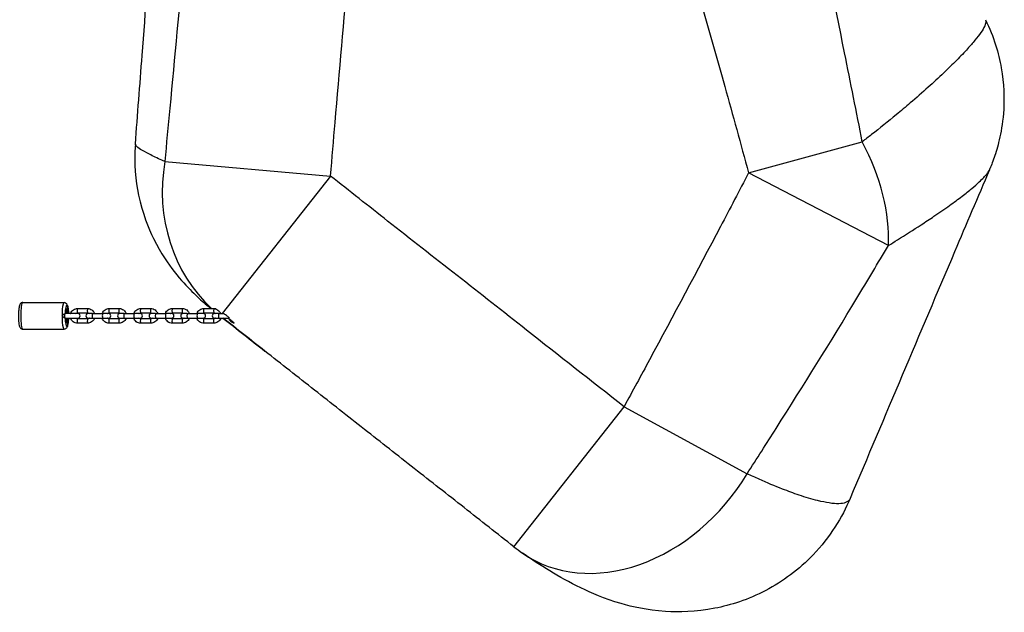
# Model space of a CAD drawing. Units: millimetres. Extents: x -2581 to 3360, y -2208 to 2192.
# Drawn here: x 177 to 1283, y -566 to 99 of the extents above; entities that cross this region are included whole.
import ezdxf

# ---------------------------------------------------------------- set-up
doc = ezdxf.new("R2010")
doc.units = ezdxf.units.MM
doc.header["$LTSCALE"] = 50
doc.layers.add('SW_Toestellen', color=2, linetype='Continuous')

msp = doc.modelspace()

# ---------------------------------------------------------------- linework, layer by layer
at = {"layer": 'SW_Toestellen'}
for p, q in [((995.5, -72.7), (1123.2, -37.9)), ((340.2, -60.2), (526.3, -76.3)), ((526.3, -76.3), (404.7, -230.8)), ((1152.5, -154.3), (995.5, -72.7)), ((180.9, -218.3), (227.3, -218.3)), ((228.2, -230.8), (228.1, -230.8)), ((242.7, -230.8), (228.2, -230.8)), ((242.3, -225.1), (253.7, -225.1)), ((242.3, -230.1), (253.7, -230.1)), ((259.1, -230.8), (254.3, -230.8)), ((259.1, -230.8), (270.5, -230.8)), ((277.1, -230.8), (270.5, -230.8)), ((277.8, -225.1), (289.1, -225.1)), ((277.8, -230.1), (289.1, -230.1)), ((294.6, -230.8), (289.7, -230.8)), ((294.6, -230.8), (305.9, -230.8)), ((312.6, -230.8), (305.9, -230.8)), ((313.2, -225.1), (324.6, -225.1)), ((313.2, -230.1), (324.6, -230.1)), ((330, -230.8), (325.2, -230.8)), ((330, -230.8), (341.4, -230.8)), ((348, -230.8), (341.4, -230.8)), ((348.7, -225.1), (360, -225.1)), ((348.7, -230.1), (360, -230.1)), ((365.5, -230.8), (360.6, -230.8)), ((365.5, -230.8), (376.8, -230.8)), ((383.5, -230.8), (376.8, -230.8)), ((384.1, -225.1), (395.4, -225.1)), ((384.1, -230.1), (395.4, -230.1)), ((400.9, -230.8), (396.1, -230.8)), ((400.9, -230.8), (405.7, -230.8)), ((228.2, -235.8), (228.1, -235.8)), ((228.2, -235.8), (242.7, -235.8)), ((253.7, -236.6), (242.3, -236.6)), ((253.7, -241.6), (242.3, -241.6)), ((254.3, -235.8), (259.1, -235.8)), ((259.1, -235.8), (270.5, -235.8)), ((270.5, -235.8), (277.1, -235.8)), ((289.1, -236.6), (277.8, -236.6)), ((289.1, -241.6), (277.8, -241.6)), ((289.7, -235.8), (294.6, -235.8)), ((294.6, -235.8), (305.9, -235.8)), ((305.9, -235.8), (312.6, -235.8)), ((324.6, -236.6), (313.2, -236.6)), ((324.6, -241.6), (313.2, -241.6)), ((325.2, -235.8), (330, -235.8)), ((330, -235.8), (341.4, -235.8)), ((341.4, -235.8), (348, -235.8)), ((360, -236.6), (348.7, -236.6)), ((360, -241.6), (348.7, -241.6)), ((360.6, -235.8), (365.5, -235.8)), ((365.5, -235.8), (376.8, -235.8)), ((376.8, -235.8), (383.5, -235.8)), ((395.4, -236.6), (384.1, -236.6)), ((395.4, -241.6), (384.1, -241.6)), ((396.1, -235.8), (400.9, -235.8)), ((400.9, -235.8), (412.3, -235.8)), ((412.3, -235.8), (412.5, -235.8)), ((180.9, -248.3), (227.3, -248.3)), ((732.2, -492.6), (855.7, -335.3)), ((855.7, -335.3), (993.8, -410.6))]:
    msp.add_line(p, q, dxfattribs=at)
for centre, radius, start, end in [((242.7, -233.3), 2.5, 270, 90), ((254.3, -233.3), 2.5, 90, 270), ((277.1, -233.3), 2.5, 270, 90), ((289.7, -233.3), 2.5, 90, 270), ((312.6, -233.3), 2.5, 270, 90), ((325.2, -233.3), 2.5, 90, 270), ((348, -233.3), 2.5, 270, 90), ((360.6, -233.3), 2.5, 90, 270), ((383.5, -233.3), 2.5, 270, 90), ((396.1, -233.3), 2.5, 90, 270), ((855.7, -335.3), 200, 231.8655, 235.226)]:
    msp.add_arc(centre, radius, start, end, dxfattribs=at)
for centre, major_axis, ratio, start_param, end_param in [((995.5, -72.7), (-120.1, 159.9), 0.634095, 3.789063, 4.466024), ((526.3, -76.3), (-120.8, -159.4), 0.910778, 5.233066, 6.191986), ((180.9, -233.3), (0, -15), 0.158983, 3.141593, 6.283185), ((227.3, -233.3), (0, 15), 0.158983, 0, 3.141593), ((228.2, -233.3), (0, 2.5), 0.158983, 0, 3.141593), ((230.2, -233.3), (0, 12), 0.158983, 4.92226, 7.644111), ((230.2, -233.3), (0, 8.1), 0.158983, 5.026154, 7.540217), ((230.2, -233.3), (0, 8), 0.158983, 5.030213, 7.536158), ((230.2, -233.3), (0, 7), 0.158983, 5.077596, 7.488774), ((242.3, -227.6), (0, -2.5), 0.158983, 3.141593, 6.283185), ((253.7, -227.6), (0, -2.5), 0.158983, 3.141593, 6.283185), ((259.1, -233.3), (0, -2.5), 0.158983, 3.141593, 6.283185), ((270.5, -233.3), (0, 2.5), 0.158983, 0, 3.141593), ((277.8, -227.6), (0, -2.5), 0.158983, 3.141593, 6.283185), ((289.1, -227.6), (0, -2.5), 0.158983, 3.141593, 6.283185), ((294.6, -233.3), (0, -2.5), 0.158983, 3.141593, 6.283185), ((305.9, -233.3), (0, 2.5), 0.158983, 0, 3.141593), ((313.2, -227.6), (0, -2.5), 0.158983, 3.141593, 6.283185), ((324.6, -227.6), (0, -2.5), 0.158983, 3.141593, 6.283185), ((330, -233.3), (0, -2.5), 0.158983, 3.141593, 6.283185), ((341.4, -233.3), (0, 2.5), 0.158983, 0, 3.141593), ((348.7, -227.6), (0, -2.5), 0.158983, 3.141593, 6.283185), ((360, -227.6), (0, -2.5), 0.158983, 3.141593, 6.283185), ((365.5, -233.3), (0, -2.5), 0.158983, 3.141593, 6.283185), ((376.8, -233.3), (0, 2.5), 0.158983, 0, 3.141593), ((384.1, -227.6), (0, -2.5), 0.158983, 3.141593, 6.283185), ((395.4, -227.6), (0, -2.5), 0.158983, 3.141593, 6.283185), ((400.9, -233.3), (0, -2.5), 0.158983, 3.141593, 6.283185), ((230.2, -233.3), (0, -12), 0.158983, 4.92226, 7.644111), ((230.2, -233.3), (0, -8.1), 0.158983, 5.026154, 7.540217), ((230.2, -233.3), (0, -8), 0.158983, 5.030213, 7.536158), ((230.2, -233.3), (0, -7), 0.158983, 5.077596, 7.488774), ((242.3, -239.1), (0, 2.5), 0.158983, 0, 3.141593), ((253.7, -239.1), (0, 2.5), 0.158983, 0, 3.141593), ((277.8, -239.1), (0, 2.5), 0.158983, 0, 3.141593), ((289.1, -239.1), (0, 2.5), 0.158983, 0, 3.141593), ((313.2, -239.1), (0, 2.5), 0.158983, 0, 3.141593), ((324.6, -239.1), (0, 2.5), 0.158983, 0, 3.141593), ((348.7, -239.1), (0, 2.5), 0.158983, 0, 3.141593), ((360, -239.1), (0, 2.5), 0.158983, 0, 3.141593), ((384.1, -239.1), (0, 2.5), 0.158983, 0, 3.141593), ((395.4, -239.1), (0, 2.5), 0.158983, 0, 3.141593), ((412.3, -233.3), (0, -2.5), 0.158983, 5.396499, 6.283185), ((855.7, -335.3), (-114.1, -164.3), 0.784707, 0, 1.655421)]:
    msp.add_ellipse(centre, major_axis=major_axis, ratio=ratio, start_param=start_param, end_param=end_param, dxfattribs=at)
for points, knots in [([(1123.2, -37.9), (1116.6, -4.6), (1109.9, 28.6), (1091.8, 119.7), (1080.2, 177.5), (1068.3, 235.5), (1055.6, 297.9), (1042.5, 360.4), (1026.5, 432.8), (1024.3, 442.6), (1022.1, 452.4)], [-65.136076, -65.136076, -65.136076, -65.136076, -55.06681, -55.06681, -37.607064, -37.607064, -37.607064, -18.803532, -18.803532, -15.851212, -15.851212, -15.851212, -15.851212]), ([(857.5, 400.4), (860.4, 391), (863.4, 381.6), (885, 312.4), (903.1, 252.4), (920.7, 192.2), (937.1, 136.4), (953.1, 80.4), (977.8, -8), (986.7, -40.3), (995.5, -72.7)], [15.851212, 15.851212, 15.851212, 15.851212, 18.803532, 18.803532, 37.607064, 37.607064, 37.607064, 55.06681, 55.06681, 65.136076, 65.136076, 65.136076, 65.136076]), ([(380.4, 367.9), (379.5, 358.9), (378.7, 349.9), (372.5, 284.4), (367.2, 228.1), (361.9, 171.7), (356.5, 114.4), (351.2, 57), (344, -20.3), (342.1, -40.2), (340.2, -60.2)], [-54.238951, -54.238951, -54.238951, -54.238951, -51.515364, -51.515364, -34.530814, -34.530814, -34.530814, -17.265407, -17.265407, -11.244865, -11.244865, -11.244865, -11.244865]), ([(526.3, -76.3), (528, -56.3), (529.7, -36.3), (536.4, 41), (541.4, 98.3), (546.4, 155.7), (551.3, 212.1), (556.2, 268.5), (561.9, 333.9), (562.6, 343), (563.4, 352)], [11.244865, 11.244865, 11.244865, 11.244865, 17.265407, 17.265407, 34.530814, 34.530814, 34.530814, 51.515364, 51.515364, 54.238951, 54.238951, 54.238951, 54.238951]), ([(307.2, -40.6), (309.7, -7.4), (312.3, 25.9), (318.6, 108.9), (322.5, 158.8), (326.3, 208.6)], [0, 0, 0, 0, 10, 10, 24.997721, 24.997721, 24.997721, 24.997721]), ([(1261.4, 99.2), (1261.6, 98.6), (1261.8, 98), (1261.8, 95.9), (1261.4, 94.2), (1260.6, 92.2), (1259.6, 90), (1258.1, 87.5), (1254.4, 82), (1252.1, 79.1), (1247.1, 73), (1244.3, 69.8), (1237.6, 62.4), (1233.5, 58.1), (1224.4, 48.9), (1219.5, 44.1), (1208.8, 33.9), (1203, 28.6), (1190.5, 17.3), (1183.8, 11.5), (1171.8, 1.2), (1166.6, -3.2), (1152.1, -15.1), (1142.9, -22.5), (1130.1, -32.5), (1126.6, -35.2), (1123.2, -37.9)], [22.040315, 22.040315, 22.040315, 22.040315, 22.734212, 22.734212, 24.005664, 24.005664, 24.005664, 25.411676, 25.411676, 26.817688, 26.817688, 28.223701, 28.223701, 30.085758, 30.085758, 32.182247, 32.182247, 34.527942, 34.527942, 37.184285, 37.184285, 39.224484, 39.224484, 42.770159, 42.770159, 44.08388, 44.08388, 44.08388, 44.08388]), ([(1261.4, 99.2), (1270.9, 80), (1276.3, 61.3), (1282.4, 26.7), (1282.6, 11.3), (1281.1, -14.1), (1279.4, -24.1), (1275.8, -40.9), (1273.8, -47.7), (1270, -59.2), (1268.2, -63.9), (1266.2, -68.6), (1266, -69), (1265.8, -69.5)], [22.040315, 22.040315, 22.040315, 22.040315, 22.323994, 22.323994, 22.647081, 22.647081, 22.970168, 22.970168, 23.293256, 23.293256, 23.616343, 23.616343, 23.655752, 23.655752, 23.655752, 23.655752]), ([(307.2, -40.6), (305.5, -62.3), (307.5, -81.7), (315.3, -118.7), (321.7, -134.3), (336.3, -163.9), (344.2, -174.9), (358.7, -193.5), (365.1, -200.3), (376.3, -211.5), (381.2, -215.9), (387.9, -221.7), (389.9, -223.4), (392, -225.1)], [30.171325, 30.171325, 30.171325, 30.171325, 31.178934, 31.178934, 32.498123, 32.498123, 34.363531, 34.363531, 36.519658, 36.519658, 38.675786, 38.675786, 39.694123, 39.694123, 39.694123, 39.694123]), ([(340.2, -60.2), (339.1, -59.7), (338.1, -59.2), (331.7, -56.2), (327, -54), (318.9, -49.8), (315.6, -48), (310.6, -44.8), (308.9, -43.5), (307.4, -41.7), (307.2, -41.1), (307.2, -40.6)], [-42.093466, -42.093466, -42.093466, -42.093466, -41.488365, -41.488365, -38.383268, -38.383268, -35.278168, -35.278168, -32.173067, -32.173067, -30.171325, -30.171325, -30.171325, -30.171325]), ([(855.7, -335.3), (819.2, -306.6), (782.6, -277.9), (746.1, -249.2), (694.2, -208.4), (642.3, -167.6), (569, -110), (547.6, -93.2), (526.3, -76.3)], [29.420158, 29.420158, 29.420158, 29.420158, 43.366465, 43.366465, 43.366465, 63.162989, 63.162989, 71.327989, 71.327989, 71.327989, 71.327989]), ([(995.5, -72.7), (985.1, -92.8), (974.6, -112.9), (937.7, -183.1), (911.1, -233), (884.3, -282.8), (874.8, -300.3), (865.3, -317.8), (855.7, -335.3)], [10.168685, 10.168685, 10.168685, 10.168685, 16.968907, 16.968907, 33.937814, 33.937814, 33.937814, 39.917529, 39.917529, 39.917529, 39.917529]), ([(1265.8, -69.5), (1252.8, -100.1), (1239.8, -130.7), (1187.6, -253.6), (1148.5, -346), (1109.4, -438.5)], [0, 0, 0, 0, 10.000038, 10.000038, 40.148352, 40.148352, 40.148352, 40.148352]), ([(1152.5, -154.3), (1155.9, -152.2), (1159.3, -150.1), (1171.7, -142.3), (1180.6, -136.7), (1194, -127.9), (1198.9, -124.7), (1209.7, -117.4), (1215.5, -113.4), (1226.1, -105.8), (1230.8, -102.4), (1239.2, -96), (1242.9, -93), (1249.3, -87.7), (1252.1, -85.2), (1256.3, -81.2), (1258, -79.5), (1260.9, -76.4), (1262.2, -75), (1264.2, -72.4), (1265, -71.2), (1265.5, -70.2), (1265.6, -70), (1265.7, -69.8), (1265.8, -69.5)], [-44.08388, -44.08388, -44.08388, -44.08388, -42.770159, -42.770159, -39.224484, -39.224484, -37.184285, -37.184285, -34.527942, -34.527942, -32.182247, -32.182247, -30.085758, -30.085758, -28.223701, -28.223701, -26.817688, -26.817688, -25.411676, -25.411676, -24.005664, -24.005664, -24.005664, -23.655752, -23.655752, -23.655752, -23.655752]), ([(993.8, -410.6), (1004.8, -393.6), (1015.7, -376.6), (1026.5, -359.6), (1057.3, -311.2), (1087.5, -262.5), (1129, -193.8), (1140.8, -174.1), (1152.5, -154.3)], [-39.917529, -39.917529, -39.917529, -39.917529, -33.937814, -33.937814, -33.937814, -16.968907, -16.968907, -10.168685, -10.168685, -10.168685, -10.168685]), ([(180.9, -218.3), (180.5, -218.3), (180.1, -218.4), (179.3, -218.7), (179, -218.9), (178.5, -219.3), (178.2, -219.6), (177.8, -220.2), (177.6, -220.6), (176.9, -222.1), (176.7, -223.4), (176.3, -226.3), (176.2, -227.6), (176, -230.4), (176, -231.8), (176, -234.5), (176, -235.9), (176.1, -238.6), (176.2, -239.8), (176.5, -242.2), (176.7, -243.3), (177.1, -244.8), (177.3, -245.4), (177.7, -246.3), (177.9, -246.7), (178.5, -247.4), (178.7, -247.5), (179.3, -247.9), (179.7, -248.2), (180.4, -248.3), (180.7, -248.3), (180.9, -248.3)], [4.712389, 4.712389, 4.712389, 4.712389, 4.770953, 4.770953, 4.835954, 4.835954, 4.921814, 4.921814, 5.071044, 5.071044, 5.572718, 5.572718, 5.9324, 5.9324, 6.268964, 6.268964, 6.601348, 6.601348, 6.93709, 6.93709, 7.29033, 7.29033, 7.520546, 7.520546, 7.687264, 7.687264, 7.742419, 7.742419, 7.823264, 7.823264, 7.853982, 7.853982, 7.853982, 7.853982]), ([(227.3, -218.3), (227.7, -218.3), (228.1, -218.4), (228.8, -218.7), (229.1, -218.9), (229.7, -219.3), (229.9, -219.6), (230.4, -220.2), (230.5, -220.6), (231.2, -222.1), (231.5, -223.4), (231.8, -226.3), (232, -227.6), (232.1, -229.6), (232.1, -230.2), (232.1, -230.8)], [1.570796, 1.570796, 1.570796, 1.570796, 1.62936, 1.62936, 1.694362, 1.694362, 1.780222, 1.780222, 1.929451, 1.929451, 2.431125, 2.431125, 2.790808, 2.790808, 2.940015, 2.940015, 2.940015, 2.940015]), ([(224.9, -233.3), (224.9, -233.3), (224.9, -233.3), (225.3, -232.9), (225.7, -232.5), (226.5, -231.8), (226.8, -231.5), (227.3, -231.2), (227.6, -231), (227.9, -230.9), (228, -230.8), (228.1, -230.8)], [-1.8044272, -1.8044272, -1.8044272, -1.8044272, -1.8036515, -1.8036515, -1.625136, -1.625136, -1.4901534, -1.4901534, -1.3888726, -1.3888726, -1.3077825, -1.3077825, -1.3077825, -1.3077825]), ([(234.5, -230.8), (234.6, -230.7), (234.6, -230.6), (234.9, -229.7), (235.4, -228.9), (236.4, -227.5), (237.1, -226.9), (238.6, -226), (239.4, -225.6), (240.9, -225.2), (241.6, -225.1), (242.3, -225.1)], [5.021378, 5.021378, 5.021378, 5.021378, 5.061746, 5.061746, 5.383357, 5.383357, 5.703862, 5.703862, 6.023043, 6.023043, 6.283185, 6.283185, 6.283185, 6.283185]), ([(240.3, -230.8), (240.4, -230.8), (240.5, -230.7), (240.8, -230.4), (241.2, -230.3), (241.8, -230.1), (242, -230.1), (242.3, -230.1)], [5.5851395, 5.5851395, 5.5851395, 5.5851395, 5.69253, 5.69253, 6.0156025, 6.0156025, 6.2831853, 6.2831853, 6.2831853, 6.2831853]), ([(253.7, -225.1), (254.5, -225.1), (255.4, -225.2), (257.1, -225.8), (257.8, -226.2), (259.2, -227.2), (259.9, -227.9), (260.8, -229.3), (261.2, -230), (261.5, -230.8)], [6.283185, 6.283185, 6.283185, 6.283185, 6.601068, 6.601068, 6.919378, 6.919378, 7.238786, 7.238786, 7.544992, 7.544992, 7.544992, 7.544992]), ([(253.7, -230.1), (254, -230.1), (254.4, -230.1), (255, -230.4), (255.3, -230.5), (255.6, -230.8), (255.7, -230.8), (255.7, -230.8)], [6.2831853, 6.2831853, 6.2831853, 6.2831853, 6.6121936, 6.6121936, 6.9391298, 6.9391298, 6.9812312, 6.9812312, 6.9812312, 6.9812312]), ([(270, -230.8), (270, -230.7), (270, -230.6), (270.4, -229.7), (270.8, -228.9), (271.9, -227.5), (272.5, -226.9), (274, -226), (274.8, -225.6), (276.3, -225.2), (277.1, -225.1), (277.8, -225.1)], [5.021378, 5.021378, 5.021378, 5.021378, 5.061746, 5.061746, 5.383357, 5.383357, 5.703862, 5.703862, 6.023043, 6.023043, 6.283185, 6.283185, 6.283185, 6.283185]), ([(275.7, -230.8), (275.8, -230.8), (275.9, -230.7), (276.3, -230.4), (276.6, -230.3), (277.2, -230.1), (277.5, -230.1), (277.8, -230.1)], [5.5851395, 5.5851395, 5.5851395, 5.5851395, 5.69253, 5.69253, 6.0156025, 6.0156025, 6.2831853, 6.2831853, 6.2831853, 6.2831853]), ([(289.1, -225.1), (290, -225.1), (290.9, -225.2), (292.5, -225.8), (293.3, -226.2), (294.7, -227.2), (295.3, -227.9), (296.3, -229.3), (296.7, -230), (296.9, -230.8)], [6.283185, 6.283185, 6.283185, 6.283185, 6.601068, 6.601068, 6.919378, 6.919378, 7.238786, 7.238786, 7.544992, 7.544992, 7.544992, 7.544992]), ([(289.1, -230.1), (289.5, -230.1), (289.8, -230.1), (290.5, -230.4), (290.8, -230.5), (291.1, -230.8), (291.1, -230.8), (291.1, -230.8)], [6.2831853, 6.2831853, 6.2831853, 6.2831853, 6.6121936, 6.6121936, 6.9391298, 6.9391298, 6.9812312, 6.9812312, 6.9812312, 6.9812312]), ([(305.4, -230.8), (305.4, -230.7), (305.5, -230.6), (305.8, -229.7), (306.3, -228.9), (307.3, -227.5), (308, -226.9), (309.4, -226), (310.3, -225.6), (311.8, -225.2), (312.5, -225.1), (313.2, -225.1)], [5.021378, 5.021378, 5.021378, 5.021378, 5.061746, 5.061746, 5.383357, 5.383357, 5.703862, 5.703862, 6.023043, 6.023043, 6.283185, 6.283185, 6.283185, 6.283185]), ([(311.2, -230.8), (311.3, -230.8), (311.4, -230.7), (311.7, -230.4), (312, -230.3), (312.6, -230.1), (312.9, -230.1), (313.2, -230.1)], [5.5851395, 5.5851395, 5.5851395, 5.5851395, 5.69253, 5.69253, 6.0156025, 6.0156025, 6.2831853, 6.2831853, 6.2831853, 6.2831853]), ([(324.6, -225.1), (325.4, -225.1), (326.3, -225.2), (328, -225.8), (328.7, -226.2), (330.1, -227.2), (330.7, -227.9), (331.7, -229.3), (332.1, -230), (332.4, -230.8)], [6.283185, 6.283185, 6.283185, 6.283185, 6.601068, 6.601068, 6.919378, 6.919378, 7.238786, 7.238786, 7.544992, 7.544992, 7.544992, 7.544992]), ([(324.6, -230.1), (324.9, -230.1), (325.3, -230.1), (325.9, -230.4), (326.2, -230.5), (326.5, -230.8), (326.6, -230.8), (326.6, -230.8)], [6.2831853, 6.2831853, 6.2831853, 6.2831853, 6.6121936, 6.6121936, 6.9391298, 6.9391298, 6.9812312, 6.9812312, 6.9812312, 6.9812312]), ([(340.9, -230.8), (340.9, -230.7), (340.9, -230.6), (341.3, -229.7), (341.7, -228.9), (342.8, -227.5), (343.4, -226.9), (344.9, -226), (345.7, -225.6), (347.2, -225.2), (347.9, -225.1), (348.7, -225.1)], [5.021378, 5.021378, 5.021378, 5.021378, 5.061746, 5.061746, 5.383357, 5.383357, 5.703862, 5.703862, 6.023043, 6.023043, 6.283185, 6.283185, 6.283185, 6.283185]), ([(346.6, -230.8), (346.7, -230.8), (346.8, -230.7), (347.2, -230.4), (347.5, -230.3), (348.1, -230.1), (348.4, -230.1), (348.7, -230.1)], [5.5851395, 5.5851395, 5.5851395, 5.5851395, 5.69253, 5.69253, 6.0156025, 6.0156025, 6.2831853, 6.2831853, 6.2831853, 6.2831853]), ([(360, -225.1), (360.9, -225.1), (361.7, -225.2), (363.4, -225.8), (364.2, -226.2), (365.6, -227.2), (366.2, -227.9), (367.2, -229.3), (367.5, -230), (367.8, -230.8)], [0, 0, 0, 0, 0.317883, 0.317883, 0.636193, 0.636193, 0.955601, 0.955601, 1.261807, 1.261807, 1.261807, 1.261807]), ([(360, -230.1), (360.4, -230.1), (360.7, -230.1), (361.3, -230.4), (361.7, -230.5), (362, -230.8), (362, -230.8), (362, -230.8)], [0, 0, 0, 0, 0.3290083, 0.3290083, 0.6559445, 0.6559445, 0.6980458, 0.6980458, 0.6980458, 0.6980458]), ([(376.3, -230.8), (376.3, -230.7), (376.4, -230.6), (376.7, -229.7), (377.1, -228.9), (378.2, -227.5), (378.9, -226.9), (380.3, -226), (381.1, -225.6), (382.7, -225.2), (383.4, -225.1), (384.1, -225.1)], [5.021378, 5.021378, 5.021378, 5.021378, 5.061746, 5.061746, 5.383357, 5.383357, 5.703862, 5.703862, 6.023043, 6.023043, 6.283185, 6.283185, 6.283185, 6.283185]), ([(382.1, -230.8), (382.2, -230.8), (382.2, -230.7), (382.6, -230.4), (382.9, -230.3), (383.5, -230.1), (383.8, -230.1), (384.1, -230.1)], [5.5851395, 5.5851395, 5.5851395, 5.5851395, 5.69253, 5.69253, 6.0156025, 6.0156025, 6.2831853, 6.2831853, 6.2831853, 6.2831853]), ([(395.4, -230.1), (395.8, -230.1), (396.1, -230.1), (396.8, -230.4), (397.1, -230.5), (397.4, -230.8), (397.4, -230.8), (397.5, -230.8)], [0, 0, 0, 0, 0.3290083, 0.3290083, 0.6559445, 0.6559445, 0.6980458, 0.6980458, 0.6980458, 0.6980458]), ([(399.9, -227.3), (399.3, -226.9), (398.6, -226.4), (397.9, -225.9), (397.7, -225.7), (397.4, -225.5), (397.1, -225.3), (396.9, -225.2), (396.8, -225.2), (396.8, -225.2)], [0, 0, 0, 0, 0.2152686, 0.2152686, 0.2907426, 0.2907426, 0.3821971, 0.3821971, 0.4327742, 0.4327742, 0.4327742, 0.4327742]), ([(403, -230.3), (403, -230.2), (403, -230.2), (403, -230.1), (402.9, -230), (402.6, -229.7), (402.4, -229.5), (402, -229.1), (401.8, -229), (401.1, -228.3), (400.4, -227.8), (399.9, -227.3)], [1.4418181, 1.4418181, 1.4418181, 1.4418181, 1.4625516, 1.4625516, 1.5238511, 1.5238511, 1.6153056, 1.6153056, 1.6907797, 1.6907797, 1.9060482, 1.9060482, 1.9060482, 1.9060482]), ([(411.9, -234.9), (411.9, -234.9), (411.9, -234.8), (411.6, -234.6), (411.3, -234.3), (410.6, -233.7), (410, -233.3), (408.8, -232.5), (408.1, -232), (407, -231.3), (406.5, -231.1), (406, -230.9), (405.8, -230.8), (405.7, -230.8)], [1.0921039, 1.0921039, 1.0921039, 1.0921039, 1.1054793, 1.1054793, 1.2079401, 1.2079401, 1.361019, 1.361019, 1.5519279, 1.5519279, 1.7083731, 1.7083731, 1.8025245, 1.8025245, 1.8025245, 1.8025245]), ([(228.1, -235.8), (228, -235.8), (227.9, -235.8), (227.6, -235.6), (227.3, -235.5), (226.8, -235.1), (226.5, -234.8), (225.7, -234.2), (225.3, -233.8), (224.9, -233.3), (224.9, -233.3), (224.9, -233.3)], [-0.4958689, -0.4958689, -0.4958689, -0.4958689, -0.4147788, -0.4147788, -0.3134981, -0.3134981, -0.1785155, -0.1785155, 0, 0, 0.0007758, 0.0007758, 0.0007758, 0.0007758]), ([(232.1, -235.8), (232.1, -236.3), (232.1, -236.8), (232, -238.6), (231.9, -239.8), (231.6, -242.2), (231.4, -243.3), (231, -244.8), (230.9, -245.4), (230.4, -246.3), (230.2, -246.7), (229.6, -247.4), (229.4, -247.5), (228.9, -247.9), (228.4, -248.2), (227.7, -248.3), (227.5, -248.3), (227.3, -248.3)], [3.34317, 3.34317, 3.34317, 3.34317, 3.459755, 3.459755, 3.795497, 3.795497, 4.148737, 4.148737, 4.378953, 4.378953, 4.545671, 4.545671, 4.600827, 4.600827, 4.681672, 4.681672, 4.712389, 4.712389, 4.712389, 4.712389]), ([(242.3, -241.6), (241.5, -241.6), (240.6, -241.4), (238.9, -240.9), (238.1, -240.5), (236.8, -239.4), (236.1, -238.8), (235.2, -237.4), (234.8, -236.6), (234.5, -235.8)], [3.141593, 3.141593, 3.141593, 3.141593, 3.459476, 3.459476, 3.777785, 3.777785, 4.097194, 4.097194, 4.4034, 4.4034, 4.4034, 4.4034]), ([(242.3, -236.6), (242, -236.6), (241.6, -236.5), (241, -236.3), (240.7, -236.1), (240.4, -235.9), (240.3, -235.9), (240.3, -235.8)], [3.1415927, 3.1415927, 3.1415927, 3.1415927, 3.470601, 3.470601, 3.7975371, 3.7975371, 3.8396385, 3.8396385, 3.8396385, 3.8396385]), ([(255.7, -235.8), (255.6, -235.9), (255.5, -236), (255.1, -236.2), (254.8, -236.4), (254.2, -236.5), (254, -236.6), (253.7, -236.6)], [8.7267321, 8.7267321, 8.7267321, 8.7267321, 8.8341227, 8.8341227, 9.1571951, 9.1571951, 9.424778, 9.424778, 9.424778, 9.424778]), ([(261.5, -235.8), (261.4, -235.9), (261.4, -236), (261.1, -237), (260.6, -237.8), (259.5, -239.1), (258.9, -239.7), (257.4, -240.7), (256.6, -241.1), (255.1, -241.5), (254.4, -241.6), (253.7, -241.6)], [8.162971, 8.162971, 8.162971, 8.162971, 8.203339, 8.203339, 8.52495, 8.52495, 8.845454, 8.845454, 9.164635, 9.164635, 9.424778, 9.424778, 9.424778, 9.424778]), ([(277.8, -241.6), (276.9, -241.6), (276, -241.4), (274.4, -240.9), (273.6, -240.5), (272.2, -239.4), (271.6, -238.8), (270.6, -237.4), (270.2, -236.6), (270, -235.8)], [3.141593, 3.141593, 3.141593, 3.141593, 3.459476, 3.459476, 3.777785, 3.777785, 4.097194, 4.097194, 4.4034, 4.4034, 4.4034, 4.4034]), ([(277.8, -236.6), (277.4, -236.6), (277.1, -236.5), (276.4, -236.3), (276.1, -236.1), (275.8, -235.9), (275.8, -235.9), (275.7, -235.8)], [3.1415927, 3.1415927, 3.1415927, 3.1415927, 3.470601, 3.470601, 3.7975371, 3.7975371, 3.8396385, 3.8396385, 3.8396385, 3.8396385]), ([(291.1, -235.8), (291.1, -235.9), (291, -236), (290.6, -236.2), (290.3, -236.4), (289.7, -236.5), (289.4, -236.6), (289.1, -236.6)], [8.7267321, 8.7267321, 8.7267321, 8.7267321, 8.8341227, 8.8341227, 9.1571951, 9.1571951, 9.424778, 9.424778, 9.424778, 9.424778]), ([(296.9, -235.8), (296.9, -235.9), (296.8, -236), (296.5, -237), (296.1, -237.8), (295, -239.1), (294.3, -239.7), (292.9, -240.7), (292.1, -241.1), (290.5, -241.5), (289.8, -241.6), (289.1, -241.6)], [8.162971, 8.162971, 8.162971, 8.162971, 8.203339, 8.203339, 8.52495, 8.52495, 8.845454, 8.845454, 9.164635, 9.164635, 9.424778, 9.424778, 9.424778, 9.424778]), ([(313.2, -241.6), (312.3, -241.6), (311.5, -241.4), (309.8, -240.9), (309, -240.5), (307.6, -239.4), (307, -238.8), (306, -237.4), (305.7, -236.6), (305.4, -235.8)], [3.141593, 3.141593, 3.141593, 3.141593, 3.459476, 3.459476, 3.777785, 3.777785, 4.097194, 4.097194, 4.4034, 4.4034, 4.4034, 4.4034]), ([(313.2, -236.6), (312.9, -236.6), (312.5, -236.5), (311.9, -236.3), (311.6, -236.1), (311.2, -235.9), (311.2, -235.9), (311.2, -235.8)], [3.1415927, 3.1415927, 3.1415927, 3.1415927, 3.470601, 3.470601, 3.7975371, 3.7975371, 3.8396385, 3.8396385, 3.8396385, 3.8396385]), ([(326.6, -235.8), (326.5, -235.9), (326.4, -236), (326, -236.2), (325.7, -236.4), (325.1, -236.5), (324.8, -236.6), (324.6, -236.6)], [8.7267321, 8.7267321, 8.7267321, 8.7267321, 8.8341227, 8.8341227, 9.1571951, 9.1571951, 9.424778, 9.424778, 9.424778, 9.424778]), ([(332.4, -235.8), (332.3, -235.9), (332.3, -236), (332, -237), (331.5, -237.8), (330.4, -239.1), (329.8, -239.7), (328.3, -240.7), (327.5, -241.1), (326, -241.5), (325.3, -241.6), (324.6, -241.6)], [8.162971, 8.162971, 8.162971, 8.162971, 8.203339, 8.203339, 8.52495, 8.52495, 8.845454, 8.845454, 9.164635, 9.164635, 9.424778, 9.424778, 9.424778, 9.424778]), ([(348.7, -241.6), (347.8, -241.6), (346.9, -241.4), (345.3, -240.9), (344.5, -240.5), (343.1, -239.4), (342.5, -238.8), (341.5, -237.4), (341.1, -236.6), (340.9, -235.8)], [3.141593, 3.141593, 3.141593, 3.141593, 3.459476, 3.459476, 3.777785, 3.777785, 4.097194, 4.097194, 4.4034, 4.4034, 4.4034, 4.4034]), ([(348.7, -236.6), (348.3, -236.6), (348, -236.5), (347.3, -236.3), (347, -236.1), (346.7, -235.9), (346.7, -235.9), (346.6, -235.8)], [3.1415927, 3.1415927, 3.1415927, 3.1415927, 3.470601, 3.470601, 3.7975371, 3.7975371, 3.8396385, 3.8396385, 3.8396385, 3.8396385]), ([(362, -235.8), (361.9, -235.9), (361.9, -236), (361.5, -236.2), (361.2, -236.4), (360.6, -236.5), (360.3, -236.6), (360, -236.6)], [2.4435468, 2.4435468, 2.4435468, 2.4435468, 2.5509374, 2.5509374, 2.8740098, 2.8740098, 3.1415927, 3.1415927, 3.1415927, 3.1415927]), ([(367.8, -235.8), (367.8, -235.9), (367.7, -236), (367.4, -237), (367, -237.8), (365.9, -239.1), (365.2, -239.7), (363.8, -240.7), (363, -241.1), (361.4, -241.5), (360.7, -241.6), (360, -241.6)], [1.879785, 1.879785, 1.879785, 1.879785, 1.920153, 1.920153, 2.241765, 2.241765, 2.562269, 2.562269, 2.88145, 2.88145, 3.141593, 3.141593, 3.141593, 3.141593]), ([(384.1, -241.6), (383.2, -241.6), (382.4, -241.4), (380.7, -240.9), (379.9, -240.5), (378.5, -239.4), (377.9, -238.8), (376.9, -237.4), (376.6, -236.6), (376.3, -235.8)], [3.141593, 3.141593, 3.141593, 3.141593, 3.459476, 3.459476, 3.777785, 3.777785, 4.097194, 4.097194, 4.4034, 4.4034, 4.4034, 4.4034]), ([(384.1, -236.6), (383.8, -236.6), (383.4, -236.5), (382.8, -236.3), (382.4, -236.1), (382.1, -235.9), (382.1, -235.9), (382.1, -235.8)], [3.1415927, 3.1415927, 3.1415927, 3.1415927, 3.470601, 3.470601, 3.7975371, 3.7975371, 3.8396385, 3.8396385, 3.8396385, 3.8396385]), ([(397.5, -235.8), (397.4, -235.9), (397.3, -236), (396.9, -236.2), (396.6, -236.4), (396, -236.5), (395.7, -236.6), (395.4, -236.6)], [2.4435468, 2.4435468, 2.4435468, 2.4435468, 2.5509374, 2.5509374, 2.8740098, 2.8740098, 3.1415927, 3.1415927, 3.1415927, 3.1415927]), ([(403.2, -235.8), (403.2, -235.9), (403.2, -236), (402.8, -237), (402.4, -237.8), (401.3, -239.1), (400.7, -239.7), (399.2, -240.7), (398.4, -241.1), (396.9, -241.5), (396.2, -241.6), (395.4, -241.6)], [1.879785, 1.879785, 1.879785, 1.879785, 1.920153, 1.920153, 2.241765, 2.241765, 2.562269, 2.562269, 2.88145, 2.88145, 3.141593, 3.141593, 3.141593, 3.141593]), ([(412.5, -235.8), (412.5, -235.8), (412.5, -235.8), (412.6, -235.8), (412.6, -235.8), (412.6, -235.7), (412.6, -235.7), (412.5, -235.5), (412.4, -235.4), (412.2, -235.2), (412.1, -235), (411.9, -234.9)], [0.888339, 0.888339, 0.888339, 0.888339, 0.9350613, 0.9350613, 0.9511742, 0.9511742, 1.0167664, 1.0167664, 1.0853057, 1.0853057, 1.1511261, 1.1511261, 1.1511261, 1.1511261]), ([(415.2, -238.8), (414.7, -238.4), (413.9, -237.8), (413.1, -237.3), (412.8, -237.1), (412.5, -236.9), (412.4, -236.9), (412.3, -236.9), (412.2, -236.9), (412.2, -236.9), (412.2, -236.9), (412.2, -236.9), (412.2, -236.9), (412.2, -236.9), (412.2, -237), (412.2, -237)], [0, 0, 0, 0, 0.1986778, 0.1986778, 0.2656722, 0.2656722, 0.2995102, 0.2995102, 0.3132302, 0.3132302, 0.3198321, 0.3198321, 0.3263361, 0.3263361, 0.34756, 0.34756, 0.34756, 0.34756]), ([(418, -241.4), (417.7, -241.4), (417.3, -241.3), (416.1, -240.9), (415.4, -240.5), (414, -239.4), (413.4, -238.8), (412.6, -237.7), (412.4, -237.4), (412.2, -237)], [3.3247769, 3.3247769, 3.3247769, 3.3247769, 3.4594755, 3.4594755, 3.7777853, 3.7777853, 4.0971936, 4.0971936, 4.2485523, 4.2485523, 4.2485523, 4.2485523]), ([(418, -241.4), (418, -241.4), (418.1, -241.4), (418.1, -241.4), (418.1, -241.4), (418.1, -241.4), (418.1, -241.4), (418.2, -241.4), (418.2, -241.4), (418.2, -241.4), (418.2, -241.3), (418.1, -241.2), (418, -241.1), (417.8, -240.9), (417.7, -240.8), (417.3, -240.4), (417, -240.2), (416.2, -239.5), (415.6, -239.1), (415.2, -238.8)], [0.7901648, 0.7901648, 0.7901648, 0.7901648, 0.7928896, 0.7928896, 0.8116141, 0.8116141, 0.820073, 0.820073, 0.8282676, 0.8282676, 0.8615224, 0.8615224, 0.8961807, 0.8961807, 0.9441619, 0.9441619, 1.0227267, 1.0227267, 1.1693459, 1.1693459, 1.1693459, 1.1693459]), ([(732.2, -492.6), (713.6, -478), (694.9, -463.3), (657.6, -434), (639, -419.4), (601.7, -390.1), (583, -375.4), (545.7, -346.1), (527.1, -331.4), (489.8, -302.1), (471.1, -287.4), (452.5, -272.8)], [29.420158, 29.420158, 29.420158, 29.420158, 36.532453, 36.532453, 43.644748, 43.644748, 50.757043, 50.757043, 57.869338, 57.869338, 64.981633, 64.981633, 64.981633, 64.981633]), ([(1109.4, -438.5), (1109.3, -438.8), (1109.2, -439.1), (1108.1, -440.9), (1106.6, -442.1), (1104.5, -442.9), (1102.5, -443.7), (1099.9, -444.1), (1093.7, -444.3), (1090.1, -444), (1082.1, -442.8), (1077.7, -441.9), (1066.5, -439.2), (1059.5, -437), (1046.1, -432.5), (1039.9, -430.2), (1025, -424.4), (1016.3, -420.7), (1003, -414.8), (998.4, -412.7), (993.8, -410.6)], [23.654737, 23.654737, 23.654737, 23.654737, 24.049523, 24.049523, 26.397773, 26.397773, 26.397773, 28.637172, 28.637172, 30.876571, 30.876571, 33.11597, 33.11597, 36.232798, 36.232798, 38.802256, 38.802256, 42.256337, 42.256337, 44.067826, 44.067826, 44.067826, 44.067826]), ([(1109.4, -438.5), (1100.7, -459.2), (1086.8, -481.9), (1052.4, -517.8), (1033.7, -531.6), (995, -552), (975.2, -558.2), (935.7, -565.9), (917.4, -566.1), (880.9, -563.8), (865.4, -560.1), (833, -550.7), (819.4, -544.6), (794.1, -532.4), (783, -526.1), (761.9, -513.3), (752.1, -506.8), (742.2, -500), (741.9, -499.8), (741.7, -499.6)], [23.654737, 23.654737, 23.654737, 23.654737, 25.225073, 25.225073, 26.518858, 26.518858, 27.886453, 27.886453, 29.613248, 29.613248, 32.046264, 32.046264, 35.783842, 35.783842, 39.86646, 39.86646, 43.949077, 43.949077, 44.067826, 44.067826, 44.067826, 44.067826])]:
    msp.add_open_spline(points, degree=3, knots=knots, dxfattribs=at)
for points in [[(395.4, -225.1), (395.9, -225.1), (396.3, -225.1), (396.8, -225.2)], [(403, -230.3), (403.1, -230.5), (403.2, -230.6), (403.2, -230.8)], [(405.5, -235.8), (421.2, -248.1), (436.8, -260.5), (452.5, -272.8)], [(452.5, -272.8), (436.8, -260.4), (421.2, -248.1), (405.5, -235.8)]]:
    msp.add_open_spline(points, degree=3, dxfattribs=at)

doc.saveas('drawing.dxf')
